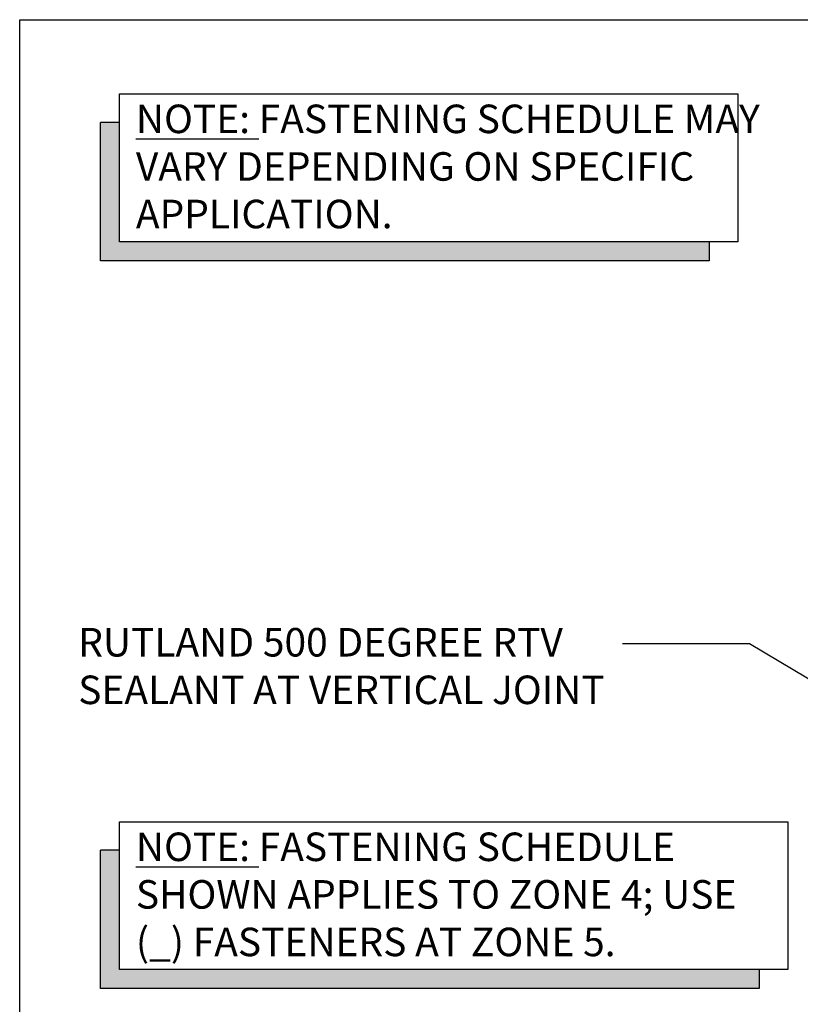
# Model space of a CAD drawing. Units: inches. Extents: x -233 to 40, y -83 to 0.
# Drawn here: x -233 to -219, y -72 to -55 of the extents above; entities that cross this region are included whole.
import ezdxf

# ---------------------------------------------------------------- set-up
doc = ezdxf.new("R2010")
doc.units = ezdxf.units.IN
doc.header["$LTSCALE"] = 0.5
doc.header["$MEASUREMENT"] = 0
doc.layers.get('0').update_dxf_attribs({"linetype": 'CONTINUOUS'})
doc.layers.get('DEFPOINTS').update_dxf_attribs({"color": 252, "linetype": 'CONTINUOUS'})
doc.layers.add('Text', color=7, linetype='CONTINUOUS')
doc.styles.add('AWIP DETAILS', font='arial.ttf', dxfattribs={"height": 0.5})
doc.styles.get("Standard").update_dxf_attribs({"font": 'arial.ttf'})
doc.dimstyles.new('AWIP DETAILS', dxfattribs={"dimtxt": 0.5, "dimasz": 0.375, "dimexe": 0.375, "dimexo": 0.5, "dimgap": 0.375, "dimtad": 1, "dimdec": 4, "dimzin": 3, "dimdsep": 46, "dimlunit": 4, "dimtxsty": 'Standard', "dimblk": 'HSLASH', "dimcen": 0.125, "dimclrd": 192, "dimclre": 192, "dimclrt": 256, "dimadec": 0, "dimazin": 1, "dimtfac": 0.75, "dimtdec": 4, "dimtofl": 0, "dimtmove": 1, "dimatfit": 3, "dimldrblk": 'ASG-AR10', "dimfxl": 0, "dimfrac": 1, "dimtolj": 1, "dimtzin": 0, "dimarcsym": 0})

# ---------------------------------------------------------------- blocks, each defined once
blk = doc.blocks.new('ASG-AR10')
for p, q in [((-1, 0), (0, 0)), ((-0.875, 0.375), (-0.9375, 0.25)), ((-0.9375, 0.25), (0, 0)), ((-0.9375, -0.25), (0, 0)), ((0, 0), (-0.875, 0.375)), ((0, 0), (-0.875, -0.375)), ((-0.875, -0.375), (-0.9375, -0.25))]:
    blk.add_line(p, q)
blk = doc.blocks.new('HSLASH')
blk.add_line((0, 0), (-1, 0))
at = {"const_width": 0.095515}
blk.add_lwpolyline([(-0.477576, -0.477576), (0.477576, 0.477576)], dxfattribs=at)
blk = doc.blocks.new('*U23')
at = {"ltscale": 0.25}
h = blk.add_hatch(color=8, dxfattribs=at)
h.dxf.hatch_style = 1
h.paths.add_polyline_path([(0, -93.26), (0, -18), (-12, -18), (-12, -105.26), (371.82, -105.26), (371.82, -93.26)])
at = {"color": 8, "ltscale": 0.25}
for p, q in [((0, -18), (-12, -18)), ((371.82, -93.26), (371.82, -105.26))]:
    blk.add_line(p, q, dxfattribs=at)
at = {"ltscale": 0.25}
blk.add_lwpolyline([(0, 0), (389.82, 0), (389.82, -93.26), (0, -93.26)], close=True, dxfattribs=at)
at = {"color": 8, "ltscale": 0.25}
blk.add_lwpolyline([(371.82, -105.26), (-12, -105.26), (-12, -18)], dxfattribs=at)
blk = doc.blocks.new('*U24')
at = {"ltscale": 0.25}
h = blk.add_hatch(color=8, dxfattribs=at)
h.dxf.hatch_style = 1
h.paths.add_polyline_path([(0, -93.26), (0, -18), (-12, -18), (-12, -105.26), (403.32, -105.26), (403.32, -93.26)])
at = {"color": 8, "ltscale": 0.25}
for p, q in [((0, -18), (-12, -18)), ((403.32, -93.26), (403.32, -105.26))]:
    blk.add_line(p, q, dxfattribs=at)
at = {"ltscale": 0.25}
blk.add_lwpolyline([(0, 0), (421.32, 0), (421.32, -93.26), (0, -93.26)], close=True, dxfattribs=at)
at = {"color": 8, "ltscale": 0.25}
blk.add_lwpolyline([(403.32, -105.26), (-12, -105.26), (-12, -18)], dxfattribs=at)

msp = doc.modelspace()

# ---------------------------------------------------------------- linework, layer by layer
at = {"layer": 'DEFPOINTS', "color": 40}
msp.add_lwpolyline([(-233.1, -55.2), (-194.25, -55.2), (-194.25, -82.8), (-233.1, -82.8)], close=True, dxfattribs=at)

# ---------------------------------------------------------------- block references
at = {"layer": 'DEFPOINTS', "xscale": 0.02777777777777778, "yscale": 0.02777777777777778, "zscale": 0.02777777777777778}
msp.add_blockref('*U24', (-231.351, -69.253), dxfattribs=at)
at = {"layer": 'Text', "xscale": 0.02777777777777778, "yscale": 0.02777777777777778, "zscale": 0.02777777777777778}
msp.add_blockref('*U23', (-231.351, -56.499), dxfattribs=at)

# ---------------------------------------------------------------- texts
at = {"layer": 'DEFPOINTS', "insert": (-231.065, -69.443), "char_height": 0.5, "width": 11.00028, "attachment_point": 1, "style": 'AWIP DETAILS'}
msp.add_mtext('\\A1;{\\LNOTE:} FASTENING SCHEDULE SHOWN APPLIES TO ZONE 4; USE (_) FASTENERS AT ZONE 5.', dxfattribs=at)
at = {"layer": 'Text', "insert": (-231.065, -56.688), "char_height": 0.5, "width": 11.00028, "attachment_point": 1, "style": 'AWIP DETAILS'}
msp.add_mtext('\\A1;{\\LNOTE:} FASTENING SCHEDULE MAY VARY DEPENDING ON SPECIFIC APPLICATION.', dxfattribs=at)
at = {"layer": 'Text', "insert": (-232.075, -65.859), "char_height": 0.5, "attachment_point": 1, "style": 'AWIP DETAILS'}
msp.add_mtext_dynamic_manual_height_columns('RUTLAND 500 DEGREE RTV SEALANT AT VERTICAL JOINT', width=10.989, gutter_width=2.5, heights=[0], dxfattribs=at)

# ---------------------------------------------------------------- leaders
at = {"layer": 'Text'}
for points in [[(-217.162, -68.022), (-220.317, -66.135), (-222.541, -66.135)], [(-216.728, -71.111), (-219.394, -73.065), (-222.814, -73.065)]]:
    msp.add_leader(points, dimstyle='AWIP DETAILS', override={"dimgap": 0.375, "dimtad": 0}, dxfattribs=at)

doc.saveas('drawing.dxf')
